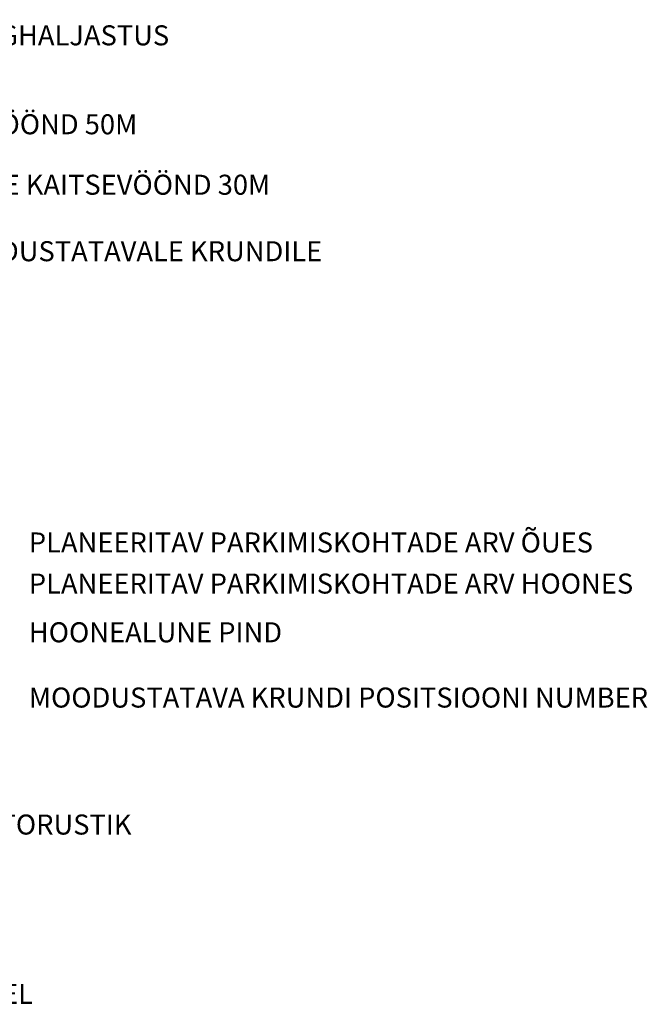
# Model space of a CAD drawing. Extents: x 552215 to 556066, y 6583849 to 6586487.
# Drawn here: x 553129 to 553167, y 6585338 to 6585397 of the extents above; entities that cross this region are included whole.
import ezdxf
from ezdxf.enums import TextEntityAlignment as Align

# ---------------------------------------------------------------- set-up
doc = ezdxf.new("R2010")
doc.units = 0
doc.layers.add('OPT-Tugi-tek', color=7, linetype='Continuous')
doc.layers.add('OPT-vormistus', color=7, linetype='Continuous', lineweight=9)
doc.styles.add('SWISL', font='swissl.ttf', dxfattribs={"width": 0.99})

msp = doc.modelspace()

# ---------------------------------------------------------------- texts
at = {"layer": 'OPT-Tugi-tek', "ltscale": 15, "style": 'SWISL'}
for s, p in [('PLANEERITAV PARKIMISKOHTADE ARV ÕUES', (553129.482, 6585365.175)), ('PLANEERITAV PARKIMISKOHTADE ARV HOONES', (553129.482, 6585362.711)), ('HOONEALUNE PIND                        ', (553129.482, 6585359.791))]:
    msp.add_text(s, height=1.2, dxfattribs=at).set_placement(p)
msp.add_text('MOODUSTATAVA KRUNDI POSITSIOONI NUMBER', height=1.2, dxfattribs=at).set_placement((553129.482, 6585356.479), align=Align.MIDDLE_LEFT)
at = {"layer": 'OPT-vormistus', "color": 7, "ltscale": 15, "style": 'SWISL'}
for s, p in [('PLANEERITAV KÕRGHALJASTUS', (553113.556, 6585396.17)), ('JUURDEPÄÄS MOODUSTATAVALE KRUNDILE', (553113.258, 6585383.232)), ('KANALISATSIOONI TORUSTIK', (553113.258, 6585348.868)), ('MADALPINGE KAABEL', (553113.258, 6585338.715))]:
    msp.add_text(s, height=1.2, dxfattribs=at).set_placement(p, align=Align.MIDDLE_LEFT)
at = {"layer": 'OPT-vormistus', "ltscale": 15, "style": 'SWISL'}
for s, p in [('MAANTEE KAITSEVÖÖND 50M ', (553113.553, 6585390.84)), ('PERSPEKTIIVNE TEE KAITSEVÖÖND 30M ', (553113.553, 6585387.216))]:
    msp.add_text(s, height=1.2, dxfattribs=at).set_placement(p, align=Align.MIDDLE_LEFT)

doc.saveas('drawing.dxf')
